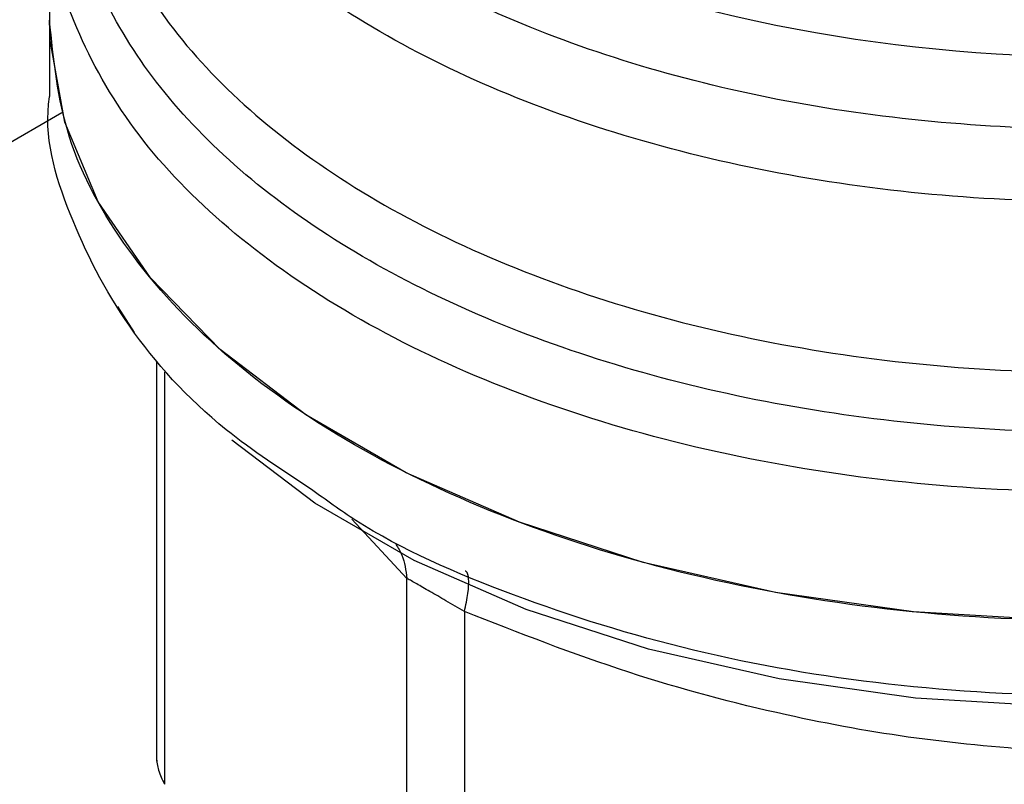
# Model space of a CAD drawing. Extents: x 0.4 to 10.6, y 0.4 to 8.1.
# Drawn here: x 3.8 to 3.8, y 5.2 to 5.2 of the extents above; entities that cross this region are included whole.
import ezdxf

# ---------------------------------------------------------------- set-up
doc = ezdxf.new("R2010")
doc.units = 0
doc.linetypes.add('SLD-SOLID', pattern=[0])
doc.layers.get('0').update_dxf_attribs({"linetype": 'CONTINUOUS'})

msp = doc.modelspace()

# ---------------------------------------------------------------- linework, layer by layer
at = {"color": 7, "linetype": 'SLD-SOLID'}
for p, q in [((3.759943278579746, 5.230646088073871), (3.759943278579745, 5.225867669759382)), ((3.759943278579745, 5.225869906020196), (3.759943278579745, 5.223087409770824)), ((3.573773299465627, 5.11470070204851), (3.760402961765608, 5.222439712804964)), ((3.763088434498404, 5.214283803186069), (3.762472793394383, 5.215242186824416)), ((3.763906964240787, 5.213183206853477), (3.763906964240786, 5.198384278286856)), ((3.773193196065664, 5.18499840185014), (3.773193171365147, 5.205157627886962)), ((3.775323954922574, 5.203927553386468), (3.775323889373357, 5.183768378784689))]:
    msp.add_line(p, q, dxfattribs=at)
at = {"color": 8, "linetype": 'SLD-SOLID'}
for p, q in [((3.764206668974694, 5.212817534951476), (3.764206651120635, 5.197522912011547)), ((3.773193171365147, 5.205157627886962), (3.771156507170819, 5.207359906500595))]:
    msp.add_line(p, q, dxfattribs=at)
at = {"color": 7, "linetype": 'SLD-SOLID', "flags": 128}
for points in [[(3.825808028405061, 5.210118064452572), (3.82183901329356, 5.208120186147089), (3.81743572002993, 5.206452909881774), (3.812680173636322, 5.205147293858842), (3.807660960944209, 5.204227659234481), (3.80247158038933, 5.203711137061727), (3.797208700312737, 5.203607349171359), (3.791970358212507, 5.203918228935404), (3.786854134490643, 5.204637985252061), (3.781955334714815, 5.205753210422985), (3.777365214255962, 5.207243129913327), (3.773169278373391, 5.209079989342019), (3.76944568941358, 5.211229571493376), (3.766263810793547, 5.213651833719081), (3.76368291489164, 5.216301653856969), (3.761751078915267, 5.219129670771521), (3.760504289313496, 5.222083203858434), (3.75996577141759, 5.225107234384597), (3.759943278579749, 5.225867669759382)], [(3.827751371925745, 5.208273522396865), (3.825490976142845, 5.206848725548865), (3.821568086017357, 5.204874065121447), (3.817215964602281, 5.203226164719479), (3.812515683685052, 5.2019357216095), (3.807554800605882, 5.201026774305039), (3.802425727230187, 5.200516254774585), (3.797224008490376, 5.200413673031048), (3.792046542564541, 5.200720939978218), (3.786989775846739, 5.201432331814241), (3.782147906333154, 5.202534596655218), (3.777611128891654, 5.204007201392726), (3.773463955102061, 5.205822714186779), (3.769783638965322, 5.207947315469109), (3.766702719201084, 5.210285301924681)]]:
    msp.add_lwpolyline(points, dxfattribs=at)
at = {"color": 7, "linetype": 'SLD-SOLID'}
msp.add_arc((3.798560290718385, 5.283512182857513), 0.05900096012215847, 254.9218258357887, 278.2313624049444, dxfattribs=at)
at = {"color": 8, "linetype": 'SLD-SOLID'}
for points, knots in [([(3.807244352500466, 5.222441258864465), (3.805317323664236, 5.222220267179976), (3.801463265767551, 5.221778283785283), (3.795543150620465, 5.221811202137421), (3.789718175986032, 5.222357365113187), (3.784120979909546, 5.223451082596714), (3.778904755053026, 5.225050465890536), (3.774205434401369, 5.227116857084035), (3.770147627172192, 5.22959480086622), (3.766837030709584, 5.23241937091012), (3.764365335997559, 5.235515471433128), (3.762781344856361, 5.23880359319681), (3.762187853156879, 5.24218921504327), (3.762342425265075, 5.245051240127577), (3.763050961258574, 5.246710879951081), (3.76328973527266, 5.247270172444663)], [0, 0, 0, 0, 0.07994694364215219, 0.1598938965867794, 0.2398408588337766, 0.319787830383128, 0.3997348112348147, 0.4796818013888218, 0.5596288008451311, 0.6395758096037252, 0.7195228276645873, 0.7994698550277005, 0.8794168916930482, 0.9593639376606119, 1, 1, 1, 1]), ([(3.810334121774113, 5.220242356294046), (3.808332948258442, 5.219916959515706), (3.804330601227105, 5.219266165959027), (3.798076200369939, 5.219039687212616), (3.791858088630314, 5.219375688067611), (3.785820172420858, 5.220316635561656), (3.780139277258675, 5.221822312353625), (3.77497265043525, 5.223854318472211), (3.770463558394933, 5.226354834000789), (3.76674484563271, 5.229254105707301), (3.763894956370731, 5.232471232892802), (3.762089222589889, 5.235915222747534), (3.761267129202514, 5.238669806923119), (3.76140096275199, 5.240237347081593), (3.761432586589732, 5.240607744757063)], [0, 0, 0, 0, 0.08842200892177267, 0.1768440178433874, 0.2652660267650039, 0.3536880356866201, 0.4421100446082358, 0.530532053529852, 0.6189540624514671, 0.7073760713730838, 0.7957980802946991, 0.8842200892163145, 0.9726420981379307, 1, 1, 1, 1]), ([(3.81687042586354, 5.213319473792449), (3.815060080245353, 5.212802767680077), (3.811439388971317, 5.211769355444583), (3.805554532304256, 5.210876475861714), (3.799524293460084, 5.2104980284961), (3.793459658727959, 5.210688001281778), (3.787526392021333, 5.211429673394188), (3.781872456955029, 5.212707352100861), (3.776642630584287, 5.214487656281477), (3.771969656559187, 5.216725518587594), (3.767973132793384, 5.219363838651784), (3.76475256259243, 5.222335759853075), (3.762398173684215, 5.225564571777455), (3.760939118870917, 5.228972036808228), (3.760527392821966, 5.232456684997838), (3.760682745020275, 5.234977417316455), (3.761250077245264, 5.236267293709486), (3.761321231335652, 5.236429068375926)], [0, 0, 0, 0, 0.07070432552460369, 0.1414086525201106, 0.2121129809864848, 0.282817310923725, 0.3535216423318303, 0.4242259752107999, 0.4949303095606317, 0.5656346453813285, 0.6363389826728862, 0.7070433214353057, 0.7777476616685848, 0.8484520033727243, 0.9191563465477223, 0.9898606911935801, 1, 1, 1, 1]), ([(3.761412286571474, 5.234275025697172), (3.761384233254206, 5.234012105714096), (3.761226668822207, 5.232535387741708), (3.761994995068422, 5.229845490886551), (3.763748177371955, 5.22633836545116), (3.766594195861026, 5.223058431278744), (3.770335825108907, 5.22010213971462), (3.774896159736495, 5.217554121562439), (3.780135476892198, 5.215487994137409), (3.785905290320704, 5.213962991599452), (3.792037867062095, 5.213024008013208), (3.798360076243034, 5.212694554199755), (3.804677072877274, 5.212997329707971), (3.810854111694223, 5.213874321264814), (3.814642658719436, 5.214947583824156), (3.816536932232042, 5.215484215103825)], [0, 0, 0, 0, 0.01773072506132106, 0.09958649797275324, 0.1814422708841984, 0.2632980437956609, 0.3451538167071425, 0.4270095896186478, 0.5088653625301762, 0.5907211354417348, 0.6725769083533232, 0.7544326812649438, 0.836288454176603, 0.9181442270882991, 1, 1, 1, 1]), ([(3.824305269268657, 5.21416842869267), (3.823091416446352, 5.213543484935085), (3.820175207996925, 5.212042095118464), (3.814710533317808, 5.210312763678179), (3.808267029419271, 5.208967637407542), (3.801489962082277, 5.208320185358541), (3.794627661091337, 5.20836699539752), (3.787885462819005, 5.209112949465343), (3.781476983673182, 5.210532982298679), (3.775602881466033, 5.212583061990888), (3.770445053991056, 5.215198875922098), (3.766173552774055, 5.218298423142433), (3.762890326451821, 5.221784964832644), (3.760817135634476, 5.225547949189042), (3.75987789164507, 5.228517277874289), (3.760030354100617, 5.230183623511448), (3.76006263927197, 5.230536485822606)], [0, 0, 0, 0, 0.0549268297378013, 0.1319584071794656, 0.20898998462113, 0.2860215620627947, 0.3630531395044592, 0.4400847169461239, 0.5171162943877892, 0.594147871829453, 0.6711794492711181, 0.7482110267127822, 0.825242604154447, 0.902274181596111, 0.9793057590377756, 0.9999999999999999, 0.9999999999999999, 0.9999999999999999, 0.9999999999999999]), ([(3.82580802840506, 5.207339820088062), (3.823923492287091, 5.206368825321685), (3.820154420051157, 5.204426835788933), (3.81339149726062, 5.202390893192068), (3.806134255633265, 5.201105173924499), (3.798563785937119, 5.200672995112634), (3.791002802783709, 5.201099635153466), (3.783708037753777, 5.202359853140505), (3.777058878120944, 5.204452183457091), (3.77228455209335, 5.206533598186287), (3.770189122943928, 5.208068280378138), (3.769654683818321, 5.208459701013346)], [0, 0, 0, 0, 0.1198699856088197, 0.2397399712174463, 0.3596099568260738, 0.479479942434701, 0.5993499280433291, 0.7192199136519566, 0.839089899260583, 0.9589598848692097, 1, 1, 1, 1]), ([(3.772778796407686, 5.206431496182913), (3.772861122192909, 5.20629791351395), (3.773093499397473, 5.205920855862963), (3.773154069803826, 5.205457092935455), (3.773193181537958, 5.205157630319743)], [0, 0, 0, 0, 0.3542765108008866, 1, 1, 1, 1]), ([(3.775323958834439, 5.203927558837539), (3.77537508928432, 5.204166283751932), (3.775479080874045, 5.20465181406532), (3.775493093785879, 5.205144783849526), (3.775446422052189, 5.20541039531341), (3.775363111350843, 5.205424052960116), (3.775346726605928, 5.205426739014294)], [0, 0, 0, 0, 0.3011320231934941, 0.6124569191441033, 0.9237817660766371, 1, 1, 1, 1])]:
    msp.add_open_spline(points, degree=3, knots=knots, dxfattribs=at)
at = {"color": 7, "linetype": 'SLD-SOLID'}
msp.add_open_spline([(3.825808028405061, 5.210118064452572), (3.823920899688347, 5.209145879237504), (3.82014664225492, 5.207201508807373), (3.813373458705535, 5.205164459106112), (3.806104965358367, 5.203879567292622), (3.798525055806185, 5.203451309627775), (3.790950545887475, 5.203881380191023), (3.783665853639892, 5.205157207512507), (3.776952066058701, 5.207228702283392), (3.771069294936222, 5.210016542142089), (3.766234052707266, 5.213413515863639), (3.762668286959661, 5.217289100042729), (3.7603740594693, 5.221494352696393), (3.760086872209595, 5.224409897405053), (3.759943278579743, 5.225867669759383)], degree=3, dxfattribs=at)
for points, knots in [([(3.769654683818321, 5.208459701013346), (3.768558112669103, 5.209178358288586), (3.765794077561381, 5.210989817527325), (3.762686930763497, 5.214473031207922), (3.760566105587995, 5.218646459371946), (3.759704851740287, 5.221596797967566), (3.759950847133255, 5.223066259253408), (3.759954620837509, 5.223088801595515)], [0, 0, 0, 0, 0.1790337384578762, 0.4512753585736699, 0.7235169786894594, 0.9957585988052509, 1, 1, 1, 1]), ([(3.77532395492285, 5.203927553386853), (3.775092626671815, 5.204063969379342), (3.774640070800166, 5.204330844947331), (3.774029860645773, 5.204684789175763), (3.773520622332105, 5.204977068634728), (3.773303919596327, 5.205096560369263), (3.773193171365661, 5.205157627887084)], [0, 0, 0, 0, 0.2556405490638311, 0.5001189045983618, 0.7445304663060568, 1, 1, 1, 1]), ([(3.797019276806155, 5.198739762188667), (3.795377058500814, 5.198876389874513), (3.792147980117638, 5.199145039606082), (3.786923557477373, 5.20010177556897), (3.781297549845396, 5.201594200947016), (3.777348766995704, 5.203136639330307), (3.775323954922574, 5.203927553386468)], [0, 0, 0, 0, 0.2289414326901937, 0.4501653823425343, 0.7180620422962329, 1, 1, 1, 1]), ([(3.763906964240785, 5.198517230053538), (3.7639200526628, 5.198362388412467), (3.763946356410844, 5.198051203801437), (3.76411960759714, 5.197699574760009), (3.764206651120677, 5.197522912011557)], [0, 0, 0, 0, 0.497587719901908, 1, 1, 1, 1])]:
    msp.add_open_spline(points, degree=3, knots=knots, dxfattribs=at)

doc.saveas('drawing.dxf')
